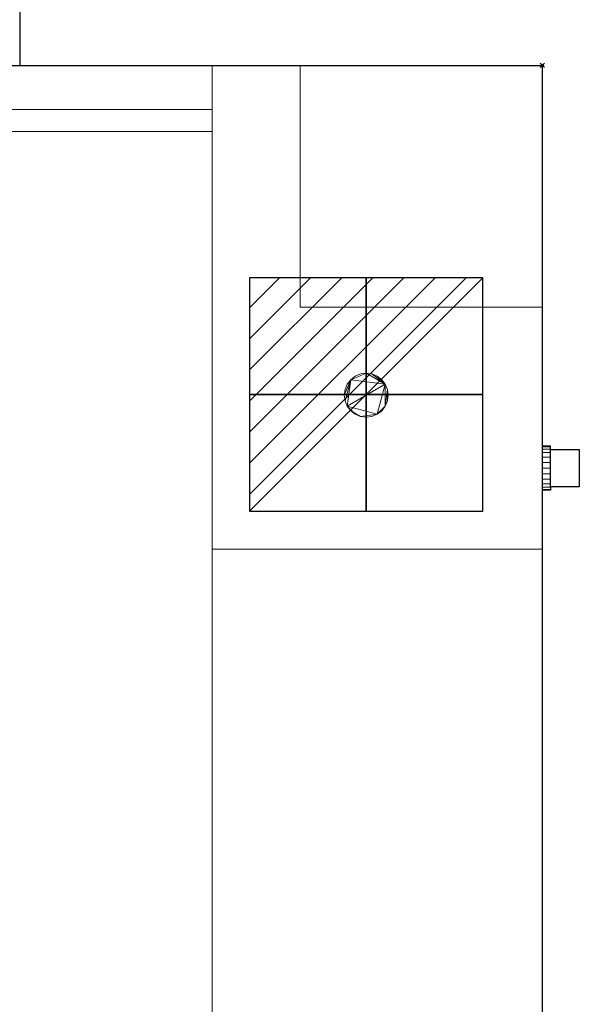
# Model space of a CAD drawing. Extents: x -125 to 1067, y -1630 to 600.
# Drawn here: x 812 to 1067, y -427 to 21 of the extents above; entities that cross this region are included whole.
import ezdxf

# ---------------------------------------------------------------- set-up
doc = ezdxf.new("R2010")
doc.units = 0
doc.header["$PDMODE"] = 35
for name, color, linetype in [('IQ_200_2D', 1, 'Continuous'), ('IQ_200_3D', 1, 'Continuous'), ('IQ_204_2D', 7, 'Continuous'), ('IQ_204_3D', 7, 'Continuous'), ('IQ_BLUE_3D', 5, 'Continuous'), ('IQ_CON_ELECTRICITY_INT', 7, 'Continuous'), ('IQ_INS_3D', 3, 'Continuous')]:
    doc.layers.add(name, color=color, linetype=linetype)

# ---------------------------------------------------------------- blocks, each defined once
blk = doc.blocks.new('*X0')
at = {"color": 0}
for p, q in [((286.774344, 2204.447934), (296.618251, 2214.291842)), ((286.774344, 2205.862148), (295.204037, 2214.291842)), ((286.774344, 2207.276361), (293.789824, 2214.291842)), ((286.774344, 2208.690575), (292.37561, 2214.291842)), ((286.774344, 2210.104788), (290.961397, 2214.291842)), ((286.774344, 2211.519002), (289.547183, 2214.291842)), ((286.774344, 2212.933216), (288.13297, 2214.291842))]:
    blk.add_line(p, q, dxfattribs=at)
blk = doc.blocks.new('ELECTRICITY')
for p, q in [((2.121, 2.121), (-2.121, 2.121)), ((-2.121, 2.121), (-2.121, -2.121)), ((-2.121, -2.121), (2.121, 2.121)), ((2.121, -2.121), (2.121, 2.121)), ((-2.121, -2.121), (2.121, -2.121))]:
    blk.add_line(p, q)
at = {"extrusion": (-1, 0, 0)}
for p, q in [((0, -2.121, 2.121), (0, 2.121, 2.121)), ((0, 2.121, -2.121), (0, -2.121, -2.121)), ((0, 2.121, 2.121), (0, 2.121, -2.121)), ((0, 2.121, -2.121), (0, -2.121, 2.121)), ((0, -2.121, -2.121), (0, -2.121, 2.121))]:
    blk.add_line(p, q, dxfattribs=at)
at = {"extrusion": (0, -1, 0)}
for p, q in [((2.121, 0, 2.121), (-2.121, 0, 2.121)), ((-2.121, 0, -2.121), (2.121, 0, -2.121)), ((-2.121, 0, 2.121), (-2.121, 0, -2.121)), ((-2.121, 0, -2.121), (2.121, 0, 2.121)), ((2.121, 0, -2.121), (2.121, 0, 2.121))]:
    blk.add_line(p, q, dxfattribs=at)
at = {"xscale": 0.4000000000000909, "yscale": 0.4000000000000909, "zscale": 0.4000000000000909}
blk.add_blockref('*X0', (-116.831, -883.595), dxfattribs=at)
at = {"extrusion": (-1, 0, 0), "xscale": 0.3999999999999773, "yscale": 0.3999999999999773, "zscale": 0.3999999999999773}
blk.add_blockref('*X0', (-116.831, -883.595), dxfattribs=at)
at = {"extrusion": (0, -1, 0), "xscale": 0.4000000000000909, "yscale": 0.4000000000000909, "zscale": 0.4000000000000909}
blk.add_blockref('*X0', (-116.831, -883.595), dxfattribs=at)

msp = doc.modelspace()

# ---------------------------------------------------------------- linework, layer by layer
at = {"layer": 'IQ_200_2D'}
for p, q in [((812.5, 25), (812.5, 0)), ((0, 0), (1050, 0)), ((1050, 0), (1050, -1030))]:
    msp.add_line(p, q, dxfattribs=at)
at = {"layer": 'IQ_204_2D'}
for p, q in [((1053.67, -173.16), (1050, -173.16)), ((1053.67, -174.61), (1053.67, -173.16)), ((1053.67, -174.61), (1066.81, -174.61)), ((1053.67, -191.7), (1053.67, -174.61)), ((1066.81, -174.61), (1066.81, -191.7)), ((1066.81, -191.7), (1053.67, -191.7)), ((1053.67, -191.7), (1053.67, -193.16)), ((1053.67, -193.16), (1050, -193.16))]:
    msp.add_line(p, q, dxfattribs=at)
at = {"layer": 'IQ_INS_3D'}
msp.add_point((1050, 0), dxfattribs=at)

# ---------------------------------------------------------------- block references
at = {"layer": 'IQ_CON_ELECTRICITY_INT', "xscale": 25, "yscale": 25, "zscale": 25}
msp.add_blockref('ELECTRICITY', (970.02, -149.7), dxfattribs=at)

# ---------------------------------------------------------------- meshes
at = {"layer": 'IQ_200_3D', "lineweight": 5}
mesh = msp.add_polyface(dxfattribs=at)
corners = [(0, 0, 1630), (0, 0, 1640), (1050, 0, 1640), (1050, 0, 1630)]
mesh.append_faces([[corners[k] for k in face] for face in [(0, 1, 2, 3)]])
mesh = msp.add_polyface(dxfattribs=at)
corners = [(1050, -1030, 1640), (1050, 0, 1640), (0, 0, 1640), (0, -1030, 1640)]
mesh.append_faces([[corners[k] for k in face] for face in [(0, 1, 2, 3)]])
mesh = msp.add_polyface(dxfattribs=at)
corners = [(0, -1030, 1630), (0, 0, 1630), (1050, 0, 1630), (1050, -1030, 1630)]
mesh.append_faces([[corners[k] for k in face] for face in [(0, 1, 2, 3)]])
mesh = msp.add_polyface(dxfattribs=at)
corners = [(900, 0, 20), (150, 0, 20), (150, 0, 770), (900, 0, 770)]
mesh.append_faces([[corners[k] for k in face] for face in [(0, 1, 2, 3)]])
mesh = msp.add_polyface(dxfattribs=at)
corners = [(900, -1030, 770), (900, 0, 770), (150, 0, 770), (150, -1030, 770)]
mesh.append_faces([[corners[k] for k in face] for face in [(0, 1, 2, 3)]])
mesh = msp.add_polyface(dxfattribs=at)
corners = [(150, -1030, 20), (150, 0, 20), (900, 0, 20), (900, -1030, 20)]
mesh.append_faces([[corners[k] for k in face] for face in [(0, 1, 2, 3)]])
mesh = msp.add_polyface(dxfattribs=at)
corners = [(900, 0, 1630), (900, 0, 1530), (150, 0, 1530), (150, 0, 1630), (377.5, 0, 1627.5), (377.5, 0, 1532.5), (672.5, 0, 1532.5), (672.5, 0, 1627.5), (595, 0, 1627.5), (455, 0, 1627.5)]
mesh.append_faces([[corners[k] for k in face] for face in [(3, 4, 5, 2), (2, 5, 6, 1), (0, 7, 8, 3)]], dxfattribs={"vtx0": -1, "vtx2": -1})
mesh.append_faces([[corners[k] for k in face] for face in [(9, 4, 3, 8)]], dxfattribs={"vtx1": -1, "vtx2": -1})
mesh.append_faces([[corners[k] for k in face] for face in [(6, 7, 0, 1)]], dxfattribs={"vtx1": -1, "vtx3": -1})
mesh = msp.add_polyface(dxfattribs=at)
corners = [(900, -1030, 1630), (900, 0, 1630), (150, 0, 1630), (150, -1030, 1630)]
mesh.append_faces([[corners[k] for k in face] for face in [(0, 1, 2, 3)]])
mesh = msp.add_polyface(dxfattribs=at)
corners = [(150, -1030, 1530), (150, 0, 1530), (900, 0, 1530), (900, -1030, 1530)]
mesh.append_faces([[corners[k] for k in face] for face in [(0, 1, 2, 3)]])
mesh = msp.add_polyface(dxfattribs=at)
corners = [(900, -1030, 20), (900, 0, 20), (900, 0, 770), (900, -1030, 770)]
mesh.append_faces([[corners[k] for k in face] for face in [(0, 1, 2, 3)]])
mesh = msp.add_polyface(dxfattribs=at)
corners = [(900, -1030, 1530), (900, 0, 1530), (900, 0, 1630), (900, -1030, 1630)]
mesh.append_faces([[corners[k] for k in face] for face in [(0, 1, 2, 3)]])
mesh = msp.add_polyface(dxfattribs=at)
corners = [(900, 0, 1630), (1050, 0, 1630), (1050, 0, 20), (900, 0, 20)]
mesh.append_faces([[corners[k] for k in face] for face in [(0, 1, 2, 3)]])
mesh = msp.add_polyface(dxfattribs=at)
corners = [(900, -220, 1630), (900, 0, 1630), (900, 0, 20), (900, -220, 20)]
mesh.append_faces([[corners[k] for k in face] for face in [(0, 1, 2, 3)]])
mesh = msp.add_polyface(dxfattribs=at)
corners = [(1050, -220, 1630), (1050, 0, 1630), (900, 0, 1630), (900, -220, 1630)]
mesh.append_faces([[corners[k] for k in face] for face in [(0, 1, 2, 3)]])
mesh = msp.add_polyface(dxfattribs=at)
corners = [(900, -220, 20), (900, 0, 20), (1050, 0, 20), (1050, -220, 20)]
mesh.append_faces([[corners[k] for k in face] for face in [(0, 1, 2, 3)]])
mesh = msp.add_polyface(dxfattribs=at)
corners = [(940, -110, 20), (1050, -110, 20), (1050, 0, 20), (940, 0, 20)]
mesh.append_faces([[corners[k] for k in face] for face in [(0, 1, 2, 3)]])
mesh = msp.add_polyface(dxfattribs=at)
corners = [(1050, 0), (1050, -110), (940, -110), (940, 0)]
mesh.append_faces([[corners[k] for k in face] for face in [(0, 1, 2, 3)]])
mesh = msp.add_polyface(dxfattribs=at)
corners = [(940, 0, 20), (940, 0), (940, -110), (940, -110, 20)]
mesh.append_faces([[corners[k] for k in face] for face in [(0, 1, 2, 3)]])
mesh = msp.add_polyface(dxfattribs=at)
corners = [(1050, 0, 20), (1050, 0), (940, 0), (940, 0, 20)]
mesh.append_faces([[corners[k] for k in face] for face in [(0, 1, 2, 3)]])
mesh = msp.add_polyface(dxfattribs=at)
corners = [(1050, -110, 20), (1050, -110), (1050, 0), (1050, 0, 20)]
mesh.append_faces([[corners[k] for k in face] for face in [(0, 1, 2, 3)]])
mesh = msp.add_polyface(dxfattribs=at)
corners = [(1050, -220, 20), (1050, 0, 20), (1050, 0, 1630), (1050, -220, 1630)]
mesh.append_faces([[corners[k] for k in face] for face in [(0, 1, 2, 3)]])
mesh = msp.add_polyface(dxfattribs=at)
corners = [(1050, -1030, 1630), (1050, 0, 1630), (1050, 0, 1640), (1050, -1030, 1640)]
mesh.append_faces([[corners[k] for k in face] for face in [(0, 1, 2, 3)]])
mesh = msp.add_polyface(dxfattribs=at)
corners = [(150, -20, 1530), (150, -30, 1530), (900, -30, 1530), (900, -20, 1530)]
mesh.append_faces([[corners[k] for k in face] for face in [(0, 1, 2, 3)]])
mesh = msp.add_polyface(dxfattribs=at)
corners = [(900, -30, 770), (150, -30, 770), (150, -20, 770), (900, -20, 770)]
mesh.append_faces([[corners[k] for k in face] for face in [(0, 1, 2, 3)]])
mesh = msp.add_polyface(dxfattribs=at)
corners = [(900, -30, 1530), (900, -30, 770), (900, -20, 770), (900, -20, 1530)]
mesh.append_faces([[corners[k] for k in face] for face in [(0, 1, 2, 3)]])
mesh = msp.add_polyface(dxfattribs=at)
corners = [(150, -30, 1530), (150, -30, 770), (900, -30, 770), (900, -30, 1530)]
mesh.append_faces([[corners[k] for k in face] for face in [(0, 1, 2, 3)]])
mesh = msp.add_polyface(dxfattribs=at)
corners = [(940, -110, 20), (940, -110), (1050, -110), (1050, -110, 20)]
mesh.append_faces([[corners[k] for k in face] for face in [(0, 1, 2, 3)]])
mesh = msp.add_polyface(dxfattribs=at)
corners = [(980, -150, 20), (979.66, -147.41, 20), (978.66, -145, 20), (977.07, -142.93, 20), (975, -141.34, 20), (972.59, -140.34, 20), (970, -140, 20), (967.41, -140.34, 20), (965, -141.34, 20), (962.93, -142.93, 20), (961.34, -145, 20), (960.34, -147.41, 20), (960, -150, 20), (960.34, -152.59, 20), (961.34, -155, 20), (962.93, -157.07, 20), (965, -158.66, 20), (967.41, -159.66, 20), (970, -160, 20), (972.59, -159.66, 20), (975, -158.66, 20), (977.07, -157.07, 20), (978.66, -155, 20), (979.66, -152.59, 20)]
mesh.append_faces([[corners[k] for k in face] for face in [(4, 2, 3), (17, 15, 16), (1, 23, 0)]], dxfattribs={"vtx0": -1})
mesh.append_faces([[corners[k] for k in face] for face in [(14, 20, 2)]], dxfattribs={"vtx0": -1, "vtx1": -1, "vtx2": -1})
mesh.append_faces([[corners[k] for k in face] for face in [(9, 14, 2, 6)]], dxfattribs={"vtx0": -1, "vtx1": -1, "vtx2": -1, "vtx3": -1})
mesh.append_faces([[corners[k] for k in face] for face in [(2, 4, 5, 6), (9, 12, 13, 14)]], dxfattribs={"vtx0": -1, "vtx3": -1})
mesh.append_faces([[corners[k] for k in face] for face in [(11, 12, 9, 10)]], dxfattribs={"vtx1": -1})
mesh.append_faces([[corners[k] for k in face] for face in [(14, 15, 17, 20)]], dxfattribs={"vtx1": -1, "vtx2": -1, "vtx3": -1})
mesh.append_faces([[corners[k] for k in face] for face in [(1, 2, 22, 23)]], dxfattribs={"vtx1": -1, "vtx3": -1})
mesh.append_faces([[corners[k] for k in face] for face in [(7, 8, 9, 6)]], dxfattribs={"vtx2": -1})
mesh.append_faces([[corners[k] for k in face] for face in [(20, 21, 22, 2)]], dxfattribs={"vtx2": -1, "vtx3": -1})
mesh.append_faces([[corners[k] for k in face] for face in [(17, 18, 19, 20)]], dxfattribs={"vtx3": -1})
mesh = msp.add_polyface(dxfattribs=at)
corners = [(980, -150, 9.45), (979.66, -152.59, 9.45), (978.66, -155, 9.45), (977.07, -157.07, 9.45), (975, -158.66, 9.45), (972.59, -159.66, 9.45), (970, -160, 9.45), (967.41, -159.66, 9.45), (965, -158.66, 9.45), (962.93, -157.07, 9.45), (961.34, -155, 9.45), (960.34, -152.59, 9.45), (960, -150, 9.45), (960.34, -147.41, 9.45), (961.34, -145, 9.45), (962.93, -142.93, 9.45), (965, -141.34, 9.45), (967.41, -140.34, 9.45), (970, -140, 9.45), (972.59, -140.34, 9.45), (975, -141.34, 9.45), (977.07, -142.93, 9.45), (978.66, -145, 9.45), (979.66, -147.41, 9.45)]
mesh.append_faces([[corners[k] for k in face] for face in [(10, 8, 9), (4, 2, 3), (15, 12, 13, 14)]], dxfattribs={"vtx0": -1})
mesh.append_faces([[corners[k] for k in face] for face in [(23, 2, 22)]], dxfattribs={"vtx0": -1, "vtx1": -1})
mesh.append_faces([[corners[k] for k in face] for face in [(4, 10, 22, 2)]], dxfattribs={"vtx0": -1, "vtx1": -1, "vtx2": -1, "vtx3": -1})
mesh.append_faces([[corners[k] for k in face] for face in [(11, 12, 15)]], dxfattribs={"vtx1": -1, "vtx2": -1})
mesh.append_faces([[corners[k] for k in face] for face in [(7, 8, 10, 4), (10, 11, 15, 22), (18, 19, 22, 15)]], dxfattribs={"vtx1": -1, "vtx2": -1, "vtx3": -1})
mesh.append_faces([[corners[k] for k in face] for face in [(5, 6, 7, 4), (20, 21, 22, 19)]], dxfattribs={"vtx2": -1})
mesh.append_faces([[corners[k] for k in face] for face in [(23, 0, 1, 2), (15, 16, 17, 18)]], dxfattribs={"vtx3": -1})
mesh = msp.add_polyface(dxfattribs=at)
corners = [(960, -150, 20), (960.34, -147.41, 20), (961.34, -145, 20), (962.93, -142.93, 20), (965, -141.34, 20), (967.41, -140.34, 20), (970, -140, 20), (972.59, -140.34, 20), (975, -141.34, 20), (977.07, -142.93, 20), (978.66, -145, 20), (979.66, -147.41, 20), (980, -150, 20), (980, -150, 9.45), (979.66, -147.41, 9.45), (978.66, -145, 9.45), (977.07, -142.93, 9.45), (975, -141.34, 9.45), (972.59, -140.34, 9.45), (970, -140, 9.45), (967.41, -140.34, 9.45), (965, -141.34, 9.45), (962.93, -142.93, 9.45), (961.34, -145, 9.45), (960.34, -147.41, 9.45), (960, -150, 9.45)]
mesh.append_faces([[corners[k] for k in face] for face in [(13, 14, 11, 12), (0, 1, 24, 25)]], dxfattribs={"vtx1": -1})
mesh.append_faces([[corners[k] for k in face] for face in [(14, 15, 10, 11), (16, 17, 8, 9), (15, 16, 9, 10), (17, 18, 7, 8), (6, 7, 18, 19), (19, 20, 5, 6), (20, 21, 4, 5), (22, 23, 2, 3), (21, 22, 3, 4), (23, 24, 1, 2)]], dxfattribs={"vtx1": -1, "vtx3": -1})
mesh = msp.add_polyface(dxfattribs=at)
corners = [(980, -150, 20), (979.66, -152.59, 20), (978.66, -155, 20), (977.07, -157.07, 20), (975, -158.66, 20), (972.59, -159.66, 20), (970, -160, 20), (967.41, -159.66, 20), (965, -158.66, 20), (962.93, -157.07, 20), (961.34, -155, 20), (960.34, -152.59, 20), (960, -150, 20), (960, -150, 9.45), (960.34, -152.59, 9.45), (961.34, -155, 9.45), (962.93, -157.07, 9.45), (965, -158.66, 9.45), (967.41, -159.66, 9.45), (970, -160, 9.45), (972.59, -159.66, 9.45), (975, -158.66, 9.45), (977.07, -157.07, 9.45), (978.66, -155, 9.45), (979.66, -152.59, 9.45), (980, -150, 9.45)]
mesh.append_faces([[corners[k] for k in face] for face in [(13, 14, 11, 12), (0, 1, 24, 25)]], dxfattribs={"vtx1": -1})
mesh.append_faces([[corners[k] for k in face] for face in [(14, 15, 10, 11), (16, 17, 8, 9), (15, 16, 9, 10), (17, 18, 7, 8), (6, 7, 18, 19), (19, 20, 5, 6), (20, 21, 4, 5), (22, 23, 2, 3), (21, 22, 3, 4), (23, 24, 1, 2)]], dxfattribs={"vtx1": -1, "vtx3": -1})
mesh = msp.add_polyface(dxfattribs=at)
corners = [(1050, -220, 20), (1050, -220, 1630), (900, -220, 1630), (900, -220, 20)]
mesh.append_faces([[corners[k] for k in face] for face in [(0, 1, 2, 3)]])
mesh = msp.add_polyface(dxfattribs=at)
corners = [(900, -220, 1630), (1050, -220, 1630), (1050, -220, 20), (900, -220, 20)]
mesh.append_faces([[corners[k] for k in face] for face in [(0, 1, 2, 3)]])
mesh = msp.add_polyface(dxfattribs=at)
corners = [(900, -810, 1630), (900, -220, 1630), (900, -220, 20), (900, -810, 20)]
mesh.append_faces([[corners[k] for k in face] for face in [(0, 1, 2, 3)]])
mesh = msp.add_polyface(dxfattribs=at)
corners = [(1050, -810, 1630), (1050, -220, 1630), (900, -220, 1630), (900, -810, 1630)]
mesh.append_faces([[corners[k] for k in face] for face in [(0, 1, 2, 3)]])
mesh = msp.add_polyface(dxfattribs=at)
corners = [(900, -810, 20), (900, -220, 20), (1050, -220, 20), (1050, -810, 20)]
mesh.append_faces([[corners[k] for k in face] for face in [(0, 1, 2, 3)]])
mesh = msp.add_polyface(dxfattribs=at)
corners = [(1050, -810, 20), (1050, -220, 20), (1050, -220, 1630), (1050, -810, 1630)]
mesh.append_faces([[corners[k] for k in face] for face in [(0, 1, 2, 3)]])
at = {"layer": 'IQ_204_3D', "lineweight": 5}
mesh = msp.add_polyface(dxfattribs=at)
corners = [(1050, -183.16, 1444.7), (1050, -180.57, 1444.36), (1050, -178.16, 1443.36), (1050, -176.09, 1441.77), (1050, -174.5, 1439.7), (1050, -173.5, 1437.29), (1050, -173.16, 1434.7), (1050, -173.5, 1432.11), (1050, -174.5, 1429.7), (1050, -176.09, 1427.63), (1050, -178.16, 1426.04), (1050, -180.57, 1425.04), (1050, -183.16, 1424.7), (1050, -185.74, 1425.04), (1050, -188.16, 1426.04), (1050, -190.23, 1427.63), (1050, -191.82, 1429.7), (1050, -192.82, 1432.11), (1050, -193.16, 1434.7), (1050, -192.82, 1437.29), (1050, -191.82, 1439.7), (1050, -190.23, 1441.77), (1050, -188.16, 1443.36), (1050, -185.74, 1444.36)]
mesh.append_faces([[corners[k] for k in face] for face in [(10, 8, 9)]], dxfattribs={"vtx0": -1})
mesh.append_faces([[corners[k] for k in face] for face in [(10, 23, 2)]], dxfattribs={"vtx0": -1, "vtx1": -1, "vtx2": -1})
mesh.append_faces([[corners[k] for k in face] for face in [(14, 17, 19, 20)]], dxfattribs={"vtx0": -1, "vtx1": -1, "vtx3": -1})
mesh.append_faces([[corners[k] for k in face] for face in [(16, 17, 14, 15)]], dxfattribs={"vtx1": -1})
mesh.append_faces([[corners[k] for k in face] for face in [(20, 21, 14)]], dxfattribs={"vtx1": -1, "vtx2": -1})
mesh.append_faces([[corners[k] for k in face] for face in [(7, 8, 10, 2), (10, 11, 14, 23)]], dxfattribs={"vtx1": -1, "vtx2": -1, "vtx3": -1})
mesh.append_faces([[corners[k] for k in face] for face in [(12, 13, 14, 11), (17, 18, 19)]], dxfattribs={"vtx2": -1})
mesh.append_faces([[corners[k] for k in face] for face in [(5, 6, 7, 2), (21, 22, 23, 14)]], dxfattribs={"vtx2": -1, "vtx3": -1})
mesh.append_faces([[corners[k] for k in face] for face in [(2, 3, 4, 5), (23, 0, 1, 2)]], dxfattribs={"vtx3": -1})
mesh = msp.add_polyface(dxfattribs=at)
corners = [(1053.67, -183.16, 1444.7), (1053.67, -180.57, 1444.36), (1053.67, -178.16, 1443.36), (1053.67, -176.09, 1441.77), (1053.67, -174.5, 1439.7), (1053.67, -173.5, 1437.29), (1053.67, -173.16, 1434.7), (1053.67, -173.5, 1432.11), (1053.67, -174.5, 1429.7), (1053.67, -176.09, 1427.63), (1053.67, -178.16, 1426.04), (1053.67, -180.57, 1425.04), (1053.67, -183.16, 1424.7), (1050, -183.16, 1424.7), (1050, -180.57, 1425.04), (1050, -178.16, 1426.04), (1050, -176.09, 1427.63), (1050, -174.5, 1429.7), (1050, -173.5, 1432.11), (1050, -173.16, 1434.7), (1050, -173.5, 1437.29), (1050, -174.5, 1439.7), (1050, -176.09, 1441.77), (1050, -178.16, 1443.36), (1050, -180.57, 1444.36), (1050, -183.16, 1444.7)]
mesh.append_faces([[corners[k] for k in face] for face in [(13, 14, 11, 12), (0, 1, 24, 25)]], dxfattribs={"vtx1": -1})
mesh.append_faces([[corners[k] for k in face] for face in [(14, 15, 10, 11), (16, 17, 8, 9), (15, 16, 9, 10), (17, 18, 7, 8), (6, 7, 18, 19), (19, 20, 5, 6), (20, 21, 4, 5), (22, 23, 2, 3), (21, 22, 3, 4), (23, 24, 1, 2)]], dxfattribs={"vtx1": -1, "vtx3": -1})
mesh = msp.add_polyface(dxfattribs=at)
corners = [(1053.67, -183.16, 1444.7), (1053.67, -185.74, 1444.36), (1053.67, -188.16, 1443.36), (1053.67, -190.23, 1441.77), (1053.67, -191.82, 1439.7), (1053.67, -192.82, 1437.29), (1053.67, -193.16, 1434.7), (1053.67, -192.82, 1432.11), (1053.67, -191.82, 1429.7), (1053.67, -190.23, 1427.63), (1053.67, -188.16, 1426.04), (1053.67, -185.74, 1425.04), (1053.67, -183.16, 1424.7), (1053.67, -180.57, 1425.04), (1053.67, -178.16, 1426.04), (1053.67, -176.09, 1427.63), (1053.67, -174.5, 1429.7), (1053.67, -173.5, 1432.11), (1053.67, -173.16, 1434.7), (1053.67, -173.5, 1437.29), (1053.67, -174.5, 1439.7), (1053.67, -176.09, 1441.77), (1053.67, -178.16, 1443.36), (1053.67, -180.57, 1444.36)]
mesh.append_faces([[corners[k] for k in face] for face in [(10, 7, 8, 9), (3, 1, 2), (16, 14, 15)]], dxfattribs={"vtx0": -1})
mesh.append_faces([[corners[k] for k in face] for face in [(14, 10, 13)]], dxfattribs={"vtx0": -1, "vtx1": -1})
mesh.append_faces([[corners[k] for k in face] for face in [(5, 7, 10, 4), (17, 22, 14, 16)]], dxfattribs={"vtx0": -1, "vtx1": -1, "vtx2": -1})
mesh.append_faces([[corners[k] for k in face] for face in [(1, 10, 14, 22)]], dxfattribs={"vtx0": -1, "vtx1": -1, "vtx2": -1, "vtx3": -1})
mesh.append_faces([[corners[k] for k in face] for face in [(3, 4, 10, 1)]], dxfattribs={"vtx1": -1, "vtx2": -1, "vtx3": -1})
mesh.append_faces([[corners[k] for k in face] for face in [(5, 6, 7), (23, 0, 1, 22), (20, 21, 22, 19)]], dxfattribs={"vtx2": -1})
mesh.append_faces([[corners[k] for k in face] for face in [(17, 18, 19, 22)]], dxfattribs={"vtx2": -1, "vtx3": -1})
mesh.append_faces([[corners[k] for k in face] for face in [(10, 11, 12, 13)]], dxfattribs={"vtx3": -1})
mesh = msp.add_polyface(dxfattribs=at)
corners = [(1053.67, -174.61, 1433.48), (1053.67, -174.61, 1436.26), (1066.81, -174.61, 1436.26), (1066.81, -174.61, 1433.48)]
mesh.append_faces([[corners[k] for k in face] for face in [(0, 1, 2, 3)]])
mesh = msp.add_polyface(dxfattribs=at)
corners = [(1066.81, -191.7, 1436.26), (1066.81, -174.61, 1436.26), (1053.67, -174.61, 1436.26), (1053.67, -191.7, 1436.26)]
mesh.append_faces([[corners[k] for k in face] for face in [(0, 1, 2, 3)]])
mesh = msp.add_polyface(dxfattribs=at)
corners = [(1053.67, -191.7, 1436.26), (1053.67, -174.61, 1436.26), (1053.67, -174.61, 1433.48), (1053.67, -191.7, 1433.48)]
mesh.append_faces([[corners[k] for k in face] for face in [(0, 1, 2, 3)]])
mesh = msp.add_polyface(dxfattribs=at)
corners = [(1053.67, -191.7, 1433.48), (1053.67, -174.61, 1433.48), (1066.81, -174.61, 1433.48), (1066.81, -191.7, 1433.48)]
mesh.append_faces([[corners[k] for k in face] for face in [(0, 1, 2, 3)]])
mesh = msp.add_polyface(dxfattribs=at)
corners = [(1066.81, -191.7, 1433.48), (1066.81, -174.61, 1433.48), (1066.81, -174.61, 1436.26), (1066.81, -191.7, 1436.26)]
mesh.append_faces([[corners[k] for k in face] for face in [(0, 1, 2, 3)]])
mesh = msp.add_polyface(dxfattribs=at)
corners = [(1053.67, -183.16, 1424.7), (1053.67, -185.74, 1425.04), (1053.67, -188.16, 1426.04), (1053.67, -190.23, 1427.63), (1053.67, -191.82, 1429.7), (1053.67, -192.82, 1432.11), (1053.67, -193.16, 1434.7), (1053.67, -192.82, 1437.29), (1053.67, -191.82, 1439.7), (1053.67, -190.23, 1441.77), (1053.67, -188.16, 1443.36), (1053.67, -185.74, 1444.36), (1053.67, -183.16, 1444.7), (1050, -183.16, 1444.7), (1050, -185.74, 1444.36), (1050, -188.16, 1443.36), (1050, -190.23, 1441.77), (1050, -191.82, 1439.7), (1050, -192.82, 1437.29), (1050, -193.16, 1434.7), (1050, -192.82, 1432.11), (1050, -191.82, 1429.7), (1050, -190.23, 1427.63), (1050, -188.16, 1426.04), (1050, -185.74, 1425.04), (1050, -183.16, 1424.7)]
mesh.append_faces([[corners[k] for k in face] for face in [(13, 14, 11, 12), (0, 1, 24, 25)]], dxfattribs={"vtx1": -1})
mesh.append_faces([[corners[k] for k in face] for face in [(14, 15, 10, 11), (16, 17, 8, 9), (15, 16, 9, 10), (17, 18, 7, 8), (6, 7, 18, 19), (19, 20, 5, 6), (20, 21, 4, 5), (22, 23, 2, 3), (21, 22, 3, 4), (23, 24, 1, 2)]], dxfattribs={"vtx1": -1, "vtx3": -1})
mesh = msp.add_polyface(dxfattribs=at)
corners = [(1066.81, -191.7, 1436.26), (1053.67, -191.7, 1436.26), (1053.67, -191.7, 1433.48), (1066.81, -191.7, 1433.48)]
mesh.append_faces([[corners[k] for k in face] for face in [(0, 1, 2, 3)]])
at = {"layer": 'IQ_BLUE_3D', "lineweight": 5}
mesh = msp.add_polyface(dxfattribs=at)
corners = [(900, -20, 1530), (900, -20, 770), (150, -20, 770), (150, -20, 1530)]
mesh.append_faces([[corners[k] for k in face] for face in [(0, 1, 2, 3)]])

doc.saveas('drawing.dxf')
